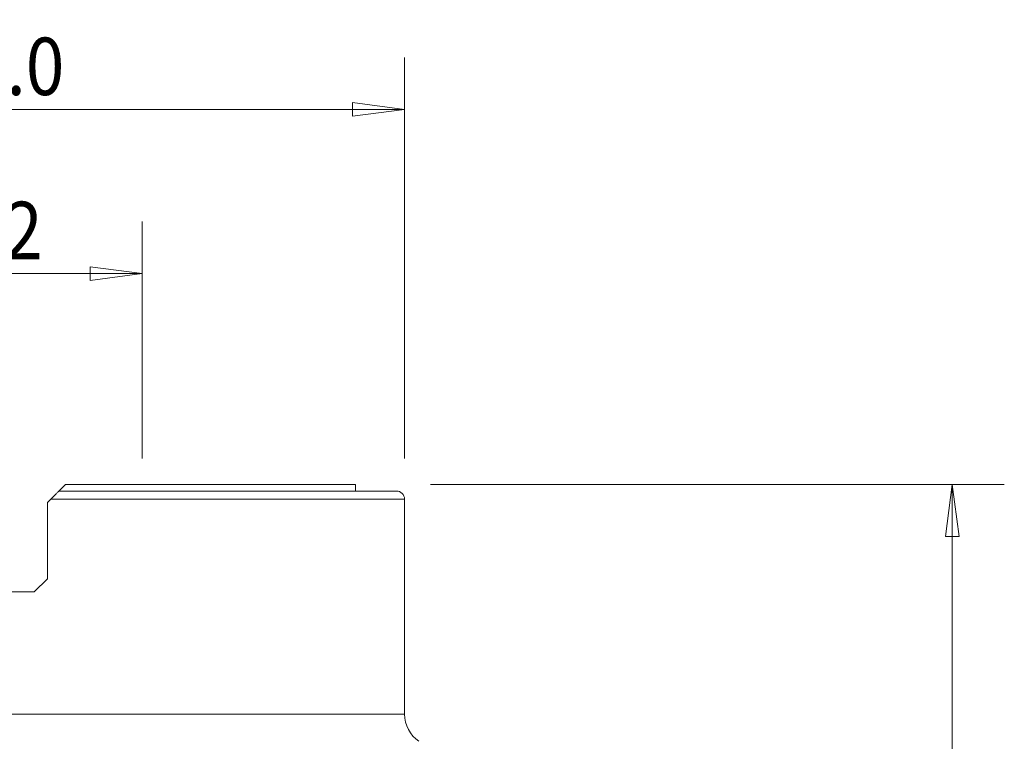
# Model space of a CAD drawing. Units: millimetres. Extents: x -43 to 64, y -62 to 28.
# Drawn here: x 4 to 64, y -16 to 28 of the extents above; entities that cross this region are included whole.
import ezdxf

# ---------------------------------------------------------------- set-up
doc = ezdxf.new("R2010")
doc.units = ezdxf.units.MM
doc.layers.get('0').update_dxf_attribs({"linetype": 'CONTINUOUS'})
for name, color, linetype in [('1', 4, 'CONTINUOUS'), ('2', 7, 'CONTINUOUS'), ('SK2', 7, 'CONTINUOUS')]:
    doc.layers.add(name, color=color, linetype=linetype)
doc.styles.add('iso_b_vert', font='simplex.shx')
doc.dimstyles.get("Standard").update_dxf_attribs({"dimtxt": 0.18, "dimasz": 0.18, "dimexe": 0.18, "dimexo": 0.0625, "dimgap": 0.09, "dimtad": 1, "dimzin": 0, "dimdsep": 52, "dimtxsty": 'Standard', "dimcen": 0.09, "dimadec": 0, "dimazin": 0, "dimtfac": 1, "dimtdec": 4, "dimtofl": 0, "dimtmove": 0, "dimatfit": 3, "dimfxl": 1, "dimtolj": 1, "dimtzin": 0, "dimarcsym": 0})

# ---------------------------------------------------------------- blocks, each defined once
blk = doc.blocks.new('DimnDraft3D1')
at = {"layer": 'SK2', "lineweight": 13}
for p, q in [((-11, 1.5875), (-11, 16.02488)), ((11, 1.5875), (11, 16.02488)), ((-11, 12.84988), (-7.825002, 13.267877)), ((-7.825002, 13.267877), (-7.824998, 12.431883)), ((11, 12.84988), (7.824998, 13.267877)), ((7.825002, 12.431883), (7.824998, 13.267877)), ((-11, 12.84988), (11, 12.84988)), ((-11, 12.84988), (-7.824998, 12.431883)), ((11, 12.84988), (7.825002, 12.431883))]:
    blk.add_line(p, q, dxfattribs=at)
at = {"layer": 'SK2', "lineweight": 18, "insert": (-2.914799, 13.725044), "char_height": 3.50012, "attachment_point": 7, "line_spacing_factor": 1.084337, "style": 'iso_b_vert'}
blk.add_mtext('\\W0.8879;%%c22', dxfattribs=at)
blk = doc.blocks.new('_CLOSED')
at = {"lineweight": -2}
for p, q in [((-1, 0.166667), (0, 0)), ((-1, 0.166667), (-1, -0.166667)), ((0, 0), (-1, -0.166667)), ((0, 0), (-1, 0))]:
    blk.add_line(p, q, dxfattribs=at)
blk = doc.blocks.new('DimnDraft3D2')
at = {"layer": '2', "lineweight": 13}
for p, q in [((28.5875, 0), (63.557192, 0)), ((60.382192, 0), (59.964195, -3.175002)), ((60.382192, -45), (60.382192, 0)), ((60.382192, 0), (60.800188, -3.174998)), ((60.800188, -3.174998), (59.964195, -3.175002)), ((59.964195, -41.825002), (60.800188, -41.824998)), ((60.382192, -45), (59.964195, -41.825002)), ((60.382192, -45), (60.800188, -41.824998)), ((33.0875, -45), (63.557192, -45))]:
    blk.add_line(p, q, dxfattribs=at)
at = {"layer": '2', "lineweight": 18, "insert": (59.507028, -23.899781), "char_height": 3.50012, "attachment_point": 7, "rotation": 90, "line_spacing_factor": 1.084337, "style": 'iso_b_vert'}
blk.add_mtext('\\W0.7361;45', dxfattribs=at)
blk = doc.blocks.new('DimnDraft3D5')
at = {"layer": 'SK2', "lineweight": 13}
for p, q in [((-27, 1.5875), (-27, 26.02488)), ((27, 1.5875), (27, 26.02488)), ((-27, 22.84988), (-23.825002, 23.267877)), ((27, 22.84988), (-27, 22.84988)), ((-27, 22.84988), (-23.824998, 22.431883)), ((-23.825002, 23.267877), (-23.824998, 22.431883)), ((27, 22.84988), (23.824998, 23.267877)), ((23.825002, 22.431883), (23.824998, 23.267877)), ((27, 22.84988), (23.825002, 22.431883))]:
    blk.add_line(p, q, dxfattribs=at)
at = {"layer": 'SK2', "lineweight": 18, "insert": (-5.115874, 23.725044), "char_height": 3.50012, "attachment_point": 7, "line_spacing_factor": 1.084337, "style": 'iso_b_vert'}
blk.add_mtext('\\W0.8872;%%c54.0', dxfattribs=at)

msp = doc.modelspace()

# ---------------------------------------------------------------- linework, layer by layer
at = {"layer": '1', "lineweight": 18}
for p, q in [((5.927, -0.4), (6.327, 0)), ((24, 0), (6.327, 0)), ((24, -0.4), (24, 0)), ((26.5, -0.4), (5.927, -0.4)), ((5.427, -0.9), (5.228, -1.1)), ((5.228, -5.75), (5.228, -1.1)), ((27, -0.9), (5.427, -0.9)), ((27, -14), (27, -0.9)), ((4.428, -6.55), (5.228, -5.75)), ((4.428, -6.55), (-4.428, -6.55)), ((-27, -14), (27, -14))]:
    msp.add_line(p, q, dxfattribs=at)
msp.add_arc((26.5, -0.9), 0.5, 0, 90, dxfattribs=at)
at = {"layer": '1', "lineweight": 18, "extrusion": (0, 0, -1)}
msp.add_arc((-29, -14), 2, 304.36653, 0, dxfattribs=at)
at = {"layer": '1', "lineweight": 18}
msp.add_open_spline([(5.427, -0.9), (5.457, -0.87), (5.487, -0.841), (5.544, -0.783), (5.572, -0.755), (5.655, -0.673), (5.708, -0.62), (5.778, -0.55), (5.8, -0.527), (5.841, -0.487), (5.859, -0.468), (5.891, -0.437), (5.904, -0.423), (5.922, -0.405), (5.927, -0.4), (5.927, -0.4)], degree=3, knots=[0, 0, 0, 0, 0.125, 0.125, 0.25, 0.25, 0.5, 0.5, 0.625, 0.625, 0.75, 0.75, 0.875, 0.875, 1, 1, 1, 1], dxfattribs=at)

# ---------------------------------------------------------------- dimensions: what is measured, and where the dimension line sits
at = {"layer": '2', "lineweight": 13}
dim = msp.add_linear_dim(base=(60.382, 0), p1=(33.087, -45), p2=(28.587, 0), angle=90, dimstyle='Standard', override={"dimtxt": 3.50012, "dimasz": 3.175, "dimexe": 3.175, "dimexo": 1.5875, "dimgap": 1.75006, "dimtad": 1, "dimtih": 0, "dimtoh": 0, "dimdec": 2, "dimzin": 8, "dimpost": '<>', "dimtxsty": 'iso_b_vert', "dimblk1": 'CLOSED', "dimblk2": 'CLOSED', "dimsah": 1, "dimclrd": 9, "dimclre": 150, "dimclrt": 43, "dimtm": -0.005, "dimtdec": 2, "dimtofl": 1, "dimtmove": 0}, dxfattribs=at)
dim.commit()
dim.dimension.update_dxf_attribs({"geometry": 'DimnDraft3D2', "text_midpoint": (60.382, -22.5)})
at = {"layer": 'SK2', "lineweight": 13}
for base, p1, p2, picture, middle in [((-27, 22.85), (27, 1.587), (-27, 1.587), 'DimnDraft3D5', (0, 22.85)), ((11, 12.85), (-11, 1.587), (11, 1.587), 'DimnDraft3D1', (0, 12.85))]:
    dim = msp.add_linear_dim(base=base, p1=p1, p2=p2, dimstyle='Standard', override={"dimtxt": 3.50012, "dimasz": 3.175, "dimexe": 3.175, "dimexo": 1.5875, "dimgap": 1.75006, "dimtad": 1, "dimtih": 0, "dimdec": 2, "dimzin": 8, "dimpost": '<>', "dimtxsty": 'iso_b_vert', "dimblk1": 'CLOSED', "dimblk2": 'CLOSED', "dimsah": 1, "dimclrd": 9, "dimclre": 150, "dimclrt": 43, "dimtm": -0.005, "dimtdec": 2, "dimtofl": 1, "dimtmove": 0}, dxfattribs=at)
    dim.commit()
    dim.dimension.update_dxf_attribs({"geometry": picture, "text_midpoint": middle})

doc.saveas('drawing.dxf')
